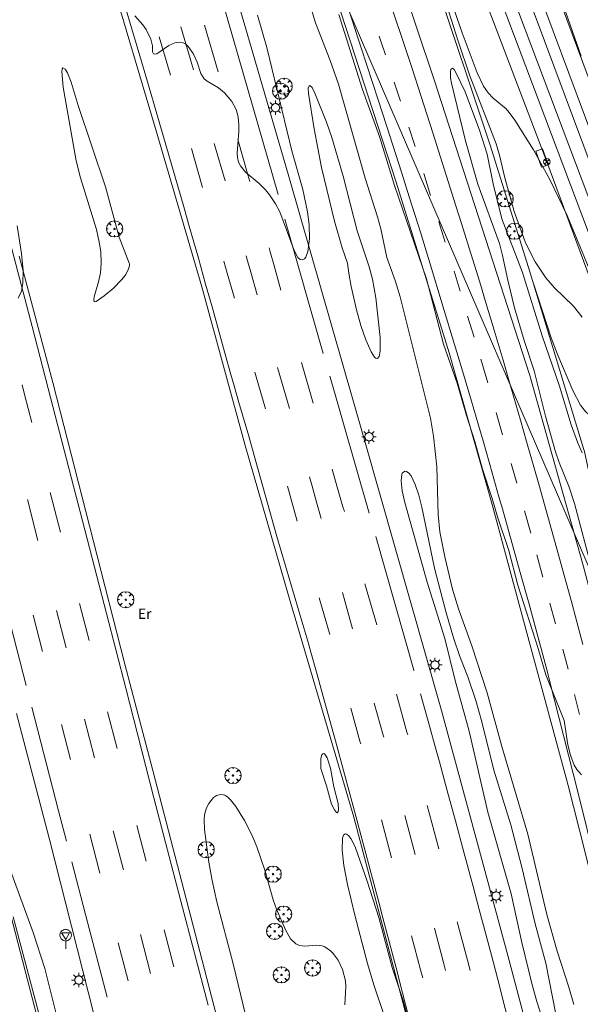
# Model space of a CAD drawing. Units: millimetres. Extents: x 423998 to 425003, y 4486999 to 4487501.
# Drawn here: x 424760 to 424843, y 4487219 to 4487364 of the extents above; entities that cross this region are included whole.
import ezdxf
from ezdxf.enums import TextEntityAlignment as Align

# ---------------------------------------------------------------- set-up
doc = ezdxf.new("R2010")
doc.units = ezdxf.units.MM
doc.header["$MEASUREMENT"] = 0
doc.layers.get('0').update_dxf_attribs({"lineweight": 9})
for name, color, linetype, lineweight in [('1', 7, 'Continuous', 9), ('f020120p_textocartografico_usos_coberturas', 90, 'Continuous', 9), ('f030035l_viaferrea', 7, 'FERROCARRIL', 9), ('f031005l_quitamiedos', 7, 'QUITAMIEDOS', 9), ('f031026l_pinturavial', 253, 'Continuous', 9), ('f050002l_curvanivel_cgn', 23, 'Continuous', 9), ('f050002l_curvanivel_mae', 213, 'Continuous', 9), ('f061013p_arbol', 91, 'Continuous', 9), ('f070045l_muro_mur', 30, 'MURO2', 9), ('f070045l_muro_tap', 11, 'MURO2', 9), ('f070058l_elementoconstruido_bordillo', 30, 'Continuous', 9), ('f070066l_obracontencion', 11, 'CONTENCION', 9), ('f081039p_poste', 7, 'Continuous', 9), ('f081055p_farola', 7, 'Continuous', 9), ('f081068p_senal', 7, 'Continuous', 9), ('f090098s_estacionferroviaria', 7, 'Continuous', 9), ('f090116l_tendido', 240, 'TENDIDO', 9)]:
    doc.layers.add(name, color=color, linetype=linetype, lineweight=lineweight)
doc.styles.get("Standard").update_dxf_attribs({"font": 'arial.ttf'})
doc.linetypes.add('CONTENCION', pattern='A,6.1e-05,[1,obra_contencion.shx,S=1,R=0,X=0,Y=0],-6.120525', length=6.120586)
doc.linetypes.add('FERROCARRIL', pattern='A,0.000117,[1,ferrocarril,S=1,R=359.999999,X=0,Y=0],-11.700838', length=11.700955)
doc.linetypes.add('MURO2', pattern='A,3.1e-05,[1,muro2.shx,S=1,R=0,X=0,Y=0],-3.058844', length=3.058875)
doc.linetypes.add('QUITAMIEDOS', pattern='A,3.1e-05,[1,QUITAMIEDOS.SHX,S=1,R=0,X=0,Y=0],-3.060119', length=3.06015)
doc.linetypes.add('TENDIDO', pattern='A,3.2e-05,[1,tendido.shx,S=1,R=0,X=0,Y=0],-3.208366', length=3.208398)

# ---------------------------------------------------------------- blocks, each defined once
blk = doc.blocks.new('arbol')
at = {"color": 0, "linetype": 'Continuous', "lineweight": 0, "flags": 128}
for points in [[(0.96, 0.01), (1.2, 0.04), (1.13, 0.47), (0.89, 0.8), (0.53, 0.53), (0.82, 0.88), (0.48, 1.1), (0.05, 1.18), (0.01, 0.96), (-0.05, 1.18), (-0.48, 1.1), (-0.82, 0.88), (-0.5, 0.53), (-0.86, 0.8), (-1.1, 0.47), (-1.19, 0.04), (-0.94, 0.01)], [(-0.94, 0.01), (-1.19, -0.05), (-1.1, -0.48), (-0.86, -0.8), (-0.5, -0.5), (-0.82, -0.88), (-0.48, -1.12)], [(-0.48, -1.12), (-0.05, -1.19), (0.01, -0.94), (0.05, -1.19), (0.48, -1.12), (0.82, -0.88), (0.53, -0.5), (0.89, -0.8), (1.13, -0.48), (1.2, -0.05), (0.96, 0.01)]]:
    blk.add_lwpolyline(points, dxfattribs=at)
at = {"color": 0, "linetype": 'Continuous', "lineweight": 0, "extrusion": (0, 0, -1)}
for start, end in [(180.0229, 7.5946), (7.2233, 180.0229)]:
    blk.add_arc((0, 0), 0.104, start, end, dxfattribs=at)
blk = doc.blocks.new('poste')
at = {"layer": 'f081039p_poste'}
for p, q in [((-0.35, 0.35), (0.35, -0.35)), ((-0.35, -0.35), (0.35, 0.35))]:
    blk.add_line(p, q, dxfattribs=at)
blk.add_circle((0, 0), 0.5, dxfattribs=at)
blk = doc.blocks.new('farola')
at = {"layer": '1'}
for points in [[(-1.05, 0, 0), (-0.59, 0, 0)], [(-0.75, 0.75, 0), (-0.42, 0.42, 0)], [(0.01, 0.61, 0), (0.09, 0.6, 0), (0.16, 0.58, 0), (0.24, 0.57, 0), (0.3, 0.52, 0), (0.37, 0.49, 0), (0.43, 0.43, 0), (0.48, 0.39, 0), (0.52, 0.31, 0), (0.57, 0.25, 0), (0.6, 0.18, 0), (0.61, 0.1, 0), (0.61, 0.03, 0), (0.61, -0.03, 0), (0.61, -0.11, 0), (0.6, -0.18, 0), (0.57, -0.26, 0), (0.52, -0.32, 0), (0.48, -0.39, 0), (0.43, -0.44, 0), (0.37, -0.5, 0), (0.3, -0.53, 0), (0.24, -0.57, 0), (0.16, -0.59, 0), (0.09, -0.6, 0), (0, -0.62, 0), (-0.06, -0.6, 0), (-0.14, -0.59, 0), (-0.21, -0.57, 0), (-0.27, -0.53, 0), (-0.35, -0.5, 0), (-0.41, -0.44, 0), (-0.45, -0.39, 0), (-0.5, -0.32, 0), (-0.54, -0.26, 0), (-0.57, -0.18, 0), (-0.59, -0.11, 0), (-0.59, -0.03, 0), (-0.59, 0.03, 0), (-0.59, 0.1, 0), (-0.57, 0.18, 0), (-0.54, 0.25, 0), (-0.5, 0.31, 0), (-0.45, 0.39, 0), (-0.41, 0.43, 0), (-0.35, 0.49, 0), (-0.27, 0.52, 0), (-0.21, 0.57, 0), (-0.14, 0.58, 0), (-0.06, 0.6, 0), (0.01, 0.61, 0)], [(0, 1.05, 0), (0, 0.6, 0)], [(0.75, 0.75, 0), (0.43, 0.43, 0)], [(1.05, 0, 0), (0.61, 0, 0)], [(-0.75, -0.74, 0), (-0.42, -0.41, 0)], [(0, -1.05, 0), (0, -0.62, 0)], [(0.75, -0.75, 0), (0.43, -0.44, 0)]]:
    blk.add_polyline3d(points, dxfattribs=at)
blk = doc.blocks.new('señal')
at = {"layer": 'f081068p_senal'}
for points in [[(0, 2.87, 0), (0.1, 2.85, 0), (0.2, 2.85, 0), (0.31, 2.8, 0), (0.38, 2.77, 0), (0.48, 2.71, 0), (0.56, 2.65, 0), (0.63, 2.56, 0), (0.68, 2.49, 0), (0.73, 2.39, 0), (0.79, 2.31, 0), (0.82, 2.2, 0), (0.84, 2.1, 0), (0.84, 1.98, 0), (0.82, 1.88, 0), (0.79, 1.78, 0), (0.77, 1.69, 0), (0.72, 1.59, 0), (0.67, 1.49, 0), (0.58, 1.42, 0), (0.51, 1.37, 0), (0.43, 1.28, 0), (0.32, 1.23, 0), (0.26, 1.21, 0), (0.15, 1.18, 0), (0.05, 1.16, 0), (-0.05, 1.16, 0), (-0.15, 1.18, 0), (-0.26, 1.21, 0), (-0.34, 1.23, 0), (-0.44, 1.28, 0), (-0.51, 1.37, 0), (-0.6, 1.42, 0), (-0.67, 1.49, 0), (-0.72, 1.59, 0), (-0.77, 1.69, 0), (-0.8, 1.78, 0), (-0.82, 1.88, 0), (-0.85, 1.98, 0), (-0.85, 2.1, 0), (-0.82, 2.2, 0), (-0.8, 2.31, 0), (-0.75, 2.39, 0), (-0.7, 2.49, 0), (-0.65, 2.56, 0), (-0.56, 2.65, 0), (-0.5, 2.71, 0), (-0.39, 2.77, 0), (-0.31, 2.8, 0), (-0.2, 2.85, 0), (-0.1, 2.85, 0), (0, 2.87, 0)], [(0, 1.37, 0), (-0.6, 2.36, 0), (0.58, 2.34, 0), (0, 1.37, 0)], [(0, 1.16, 0), (0, 0, 0)]]:
    blk.add_polyline3d(points, dxfattribs=at)

msp = doc.modelspace()

# ---------------------------------------------------------------- linework, layer by layer
at = {"layer": 'f030035l_viaferrea'}
for points in [[(424968.84, 4487000, 733.43), (424958.02, 4487028.9, 733.79), (424938.88, 4487079.8, 734.28), (424918.12, 4487135.17, 734.95), (424894.1, 4487199.48, 735.56), (424872.4, 4487257.3, 736.19), (424847.88, 4487322.89, 736.81), (424824.68, 4487384.45, 737.44), (424797.16, 4487457.64, 738.33), (424781.39, 4487500, 738.78)], [(424970.81, 4487000, 733.29), (424959.74, 4487029.55, 733.67), (424940.6, 4487080.45, 734.16), (424919.84, 4487135.81, 734.83), (424895.82, 4487200.12, 735.44), (424874.12, 4487257.94, 736.07), (424849.6, 4487323.54, 736.68), (424826.4, 4487385.1, 737.32), (424798.89, 4487458.28, 738.2), (424783.35, 4487500, 738.65)], [(424972.99, 4487000, 733.36), (424958.5, 4487038.86, 733.79), (424941.05, 4487085.24, 734.32), (424921.09, 4487138.54, 734.84), (424897.35, 4487201.59, 735.54), (424876.67, 4487256.9, 736.12), (424855.16, 4487314.23, 736.68), (424836.09, 4487365.24, 737.23), (424814.68, 4487422.4, 737.87), (424798.34, 4487465.74, 738.34), (424785.59, 4487500, 738.72)], [(424974.78, 4487000, 733.43), (424960.07, 4487039.45, 733.87), (424942.62, 4487085.83, 734.39), (424922.66, 4487139.13, 734.91), (424898.92, 4487202.17, 735.62), (424878.24, 4487257.49, 736.2), (424856.73, 4487314.81, 736.75), (424837.66, 4487365.83, 737.31), (424816.26, 4487422.99, 737.94), (424799.91, 4487466.33, 738.42), (424787.39, 4487500, 738.8)]]:
    msp.add_polyline3d(points, dxfattribs=at)
at = {"layer": 'f031005l_quitamiedos'}
for points in [[(424731.85, 4487500, 733.5), (424739.21, 4487479.06, 733.32), (424747.16, 4487455.39, 733.04), (424754.64, 4487432.37, 732.86), (424763.11, 4487405.56, 732.67), (424768.31, 4487388.81, 732.52), (424771.02, 4487379.68, 732.42), (424773.61, 4487370.93, 732.31), (424780.43, 4487347.87, 732.26), (424787.13, 4487324.9, 732.12), (424793.54, 4487301.55, 731.84), (424800, 4487279.12, 731.79), (424809.54, 4487246.82, 731.62), (424817.19, 4487217.9, 731.39), (424825.06, 4487184.18, 731.23), (424832.11, 4487152.98, 731.26), (424839.13, 4487116.03, 731.2), (424845.87, 4487080.33, 731.24), (424852.28, 4487043.79, 731.4), (424856.8, 4487014.89, 731.57), (424857.94, 4487006.99, 731.65), (424859.03, 4487000, 731.78)], [(424876.43, 4487000, 731.63), (424875.18, 4487008.81, 731.63), (424870.85, 4487036.29, 731.63), (424866.17, 4487064.35, 731.63), (424861.73, 4487088.66, 731.63), (424856.85, 4487114.99, 731.63), (424851.33, 4487143.1, 731.63), (424847.76, 4487160.6, 731.63), (424845.11, 4487172.97, 731.63), (424840.92, 4487192.28, 731.63), (424837.03, 4487208.33, 731.64), (424832.2, 4487226.49, 731.68), (424822.45, 4487262.55, 731.89), (424811.09, 4487302.33, 732.23), (424799.98, 4487341.17, 732.35), (424784.26, 4487395.09, 732.86), (424766.99, 4487450.24, 733.39), (424752.33, 4487494.13, 733.75), (424750.24, 4487500, 733.82)], [(424756.25, 4487498.58, 733.87), (424765.29, 4487478.08, 733.89), (424774.14, 4487456.44, 733.9), (424784.51, 4487429.64, 733.8), (424795.62, 4487399.77, 733.63), (424806.29, 4487369.48, 733.61), (424815.76, 4487340.31, 733.44), (424823.57, 4487315.22, 733.34), (424829.9, 4487292.87, 733.27), (424835.01, 4487274, 733.28), (424841.12, 4487251.49, 733.26), (424843.51, 4487242.01, 733.15), (424845.85, 4487232.51, 733.06), (424848.12, 4487223.01, 732.99), (424850.34, 4487213.48, 732.93)], [(424826.83, 4487000, 733.67), (424822, 4487021.12, 733.44), (424811.9, 4487060.74, 733.03), (424803.24, 4487093.78, 732.95), (424795.01, 4487125.31, 732.48), (424789.91, 4487145.58, 732.23), (424789.18, 4487149.64, 732.21), (424779.47, 4487186.45, 732.07), (424772.09, 4487214.56, 732.1), (424764.64, 4487243.73, 732.05), (424759.84, 4487262.13, 732.09)], [(424818.61, 4487000, 734.69), (424817.67, 4487003.96, 734.67), (424812.94, 4487023.11, 734.58), (424809.14, 4487038.08, 734.77), (424805.45, 4487052.4, 734.85), (424801.38, 4487068.75, 734.91), (424796.76, 4487086.47, 735.01), (424792.84, 4487101.63, 734.94), (424788.8, 4487117.24, 734.92), (424784.28, 4487135.13, 734.6), (424780.15, 4487151.08, 734.44), (424775.86, 4487168.07, 734.3), (424771.83, 4487183.7, 733.99), (424768.11, 4487198.42, 733.53), (424764.1, 4487214.28, 733.32), (424759.36, 4487232.19, 732.8)]]:
    msp.add_polyline3d(points, dxfattribs=at)
at = {"layer": 'f031026l_pinturavial'}
for p, q in [((424785.94, 4487356.87, 731.97), (424784.08, 4487363.2, 732.05)), ((424789.56, 4487356.59, 731.8), (424787.55, 4487363.43, 731.89)), ((424782.53, 4487356.08, 732.06), (424780.86, 4487361.74, 732.13)), ((424816.41, 4487352.25, 733.28), (424815.5, 4487355.06, 733.28)), ((424818.56, 4487345.6, 733.28), (424817.65, 4487348.45, 733.28)), ((424790.57, 4487340.51, 731.87), (424788.99, 4487346.02, 731.89)), ((424787.26, 4487339.57, 731.95), (424785.62, 4487345.29, 731.98)), ((424820.85, 4487338.37, 733.28), (424819.83, 4487341.62, 733.28)), ((424805.02, 4487315.09, 731.68), (424799.39, 4487334.89, 731.87)), ((424825.18, 4487324.31, 733.28), (424824.3, 4487327.21, 733.28)), ((424827.24, 4487317.52, 733.28), (424826.3, 4487320.61, 733.28)), ((424829.27, 4487310.79, 733.28), (424828.23, 4487314.26, 733.28)), ((424800.06, 4487307, 731.6), (424798.31, 4487313.05, 731.64)), ((424803.54, 4487307.79, 731.44), (424801.82, 4487313.76, 731.48)), ((424831.44, 4487303.11, 733.34), (424830.48, 4487306.41, 733.29)), ((424833.53, 4487296.04, 733.42), (424832.72, 4487298.9, 733.39)), ((424801.21, 4487290.43, 731.57), (424799.77, 4487295.59, 731.61)), ((424763.01, 4487287.6, 731.92), (424761.46, 4487293.59, 732)), ((424766.31, 4487288.79, 731.92), (424764.8, 4487294.63, 732)), ((424835.61, 4487288.67, 733.41), (424834.69, 4487291.93, 733.43)), ((424818.4, 4487268.49, 731.79), (424812.78, 4487288.17, 731.87)), ((424756.19, 4487285.9, 731.75), (424761.29, 4487266.23, 731.75)), ((424837.38, 4487282.2, 733.37), (424836.47, 4487285.47, 733.39)), ((424812.91, 4487275.15, 731.59), (424811.14, 4487281.22, 731.59)), ((424806.01, 4487273.76, 731.59), (424804.43, 4487279.13, 731.59)), ((424809.36, 4487274.58, 731.59), (424807.86, 4487279.94, 731.59)), ((424769.14, 4487278.28, 731.75), (424770.56, 4487272.83, 731.75)), ((424839.24, 4487275.32, 733.34), (424838.4, 4487278.37, 733.35)), ((424762.29, 4487276.6, 731.75), (424763.68, 4487271.25, 731.75)), ((424765.73, 4487277.25, 731.75), (424767.15, 4487271.75, 731.75)), ((424841.1, 4487268.61, 733.3), (424840.32, 4487271.56, 733.32)), ((424818.41, 4487268.46, 731.79), (424818.4, 4487268.49, 731.79)), ((424842.8, 4487261.97, 733.26), (424842.06, 4487264.88, 733.28)), ((424773.28, 4487262.34, 731.75), (424774.67, 4487256.94, 731.75)), ((424766.47, 4487260.51, 731.75), (424767.81, 4487255.31, 731.75)), ((424769.88, 4487261.26, 731.75), (424771.34, 4487255.57, 731.75)), ((424822.05, 4487242.17, 731.62), (424820.33, 4487248.55, 731.73)), ((424815.11, 4487240.87, 731.38), (424813.61, 4487246.43, 731.48)), ((424818.58, 4487241.34, 731.5), (424817.04, 4487247.07, 731.59)), ((424770.63, 4487244.35, 731.75), (424772.12, 4487238.61, 731.75)), ((424774.11, 4487244.82, 731.75), (424775.61, 4487239.09, 731.75)), ((424777.59, 4487245.6, 731.75), (424778.96, 4487240.35, 731.75)), ((424781.6, 4487230.25, 731.75), (424783.03, 4487224.79, 731.75)), ((424774.81, 4487228.34, 731.75), (424776.28, 4487222.75, 731.75)), ((424778.1, 4487229.55, 731.75), (424779.6, 4487223.85, 731.75))]:
    msp.add_line(p, q, dxfattribs=at)
for points in [[(424798.39, 4487338.54, 732.1), (424788.74, 4487372.1, 732.19), (424788.09, 4487374.32, 732.2), (424786.78, 4487378.76, 732.23), (424785.44, 4487383.18, 732.26), (424782.72, 4487392.02, 732.34), (424780.94, 4487397.8, 732.39), (424777.35, 4487409.34, 732.49), (424773.67, 4487421.12, 732.59), (424771.82, 4487427.01, 732.64), (424770.7, 4487430.49, 732.69), (424769.19, 4487435.13, 732.76), (424768.44, 4487437.44, 732.79), (424767.78, 4487439.44, 732.81), (424766.47, 4487443.43, 732.81), (424763.86, 4487451.42, 732.78), (424762.55, 4487455.41, 732.79), (424761.89, 4487457.41, 732.81), (424760.57, 4487461.42, 732.88), (424757.93, 4487469.44, 733.04)], [(424842.55, 4487250.58, 733.21), (424839.06, 4487264.28, 733.28), (424837.85, 4487268.93, 733.31), (424837.03, 4487272.02, 733.32), (424835.36, 4487278.2, 733.36), (424834.06, 4487282.89, 733.38), (424831.42, 4487292.26, 733.43), (424830.92, 4487294.02, 733.43), (424829.93, 4487297.54, 733.4), (424828.59, 4487302.23, 733.33), (424827.92, 4487304.57, 733.3), (424827.23, 4487306.91, 733.28), (424826.89, 4487308.08, 733.28), (424825.56, 4487312.54, 733.28), (424822.86, 4487321.44, 733.28), (424820.52, 4487329.11, 733.28), (424819.34, 4487332.95, 733.28), (424817.71, 4487338.19, 733.28), (424816.6, 4487341.68, 733.28), (424814.37, 4487348.66, 733.28), (424813.13, 4487352.48, 733.28), (424810.63, 4487360.11, 733.28), (424810.2, 4487361.43, 733.28), (424809.34, 4487364.06, 733.32), (424807.6, 4487369.31, 733.4)], [(424798.21, 4487288.18, 731.57), (424795.12, 4487299.2, 731.64), (424794.06, 4487302.93, 731.67), (424792.62, 4487307.89, 731.7), (424791.91, 4487310.37, 731.72), (424791.44, 4487312.03, 731.73), (424790.51, 4487315.36, 731.78), (424788.65, 4487322, 731.9), (424787.71, 4487325.33, 731.94), (424786.64, 4487329.13, 731.95), (424785.21, 4487334.19, 731.94), (424784.49, 4487336.72, 731.94), (424781.87, 4487345.83, 731.99), (424780.54, 4487350.38, 732.02), (424779.31, 4487354.61, 732.06), (424777.64, 4487360.25, 732.14), (424776.81, 4487363.07, 732.17), (424775.87, 4487366.22, 732.17)], [(424843.28, 4487272.25, 733.43), (424842.2, 4487276.33, 733.38), (424841.65, 4487278.38, 733.36), (424840.48, 4487282.63, 733.34), (424839.69, 4487285.46, 733.32), (424838.1, 4487291.12, 733.29), (424836.77, 4487295.85, 733.3), (424834.98, 4487302.15, 733.34), (424834.08, 4487305.3, 733.36), (424832.38, 4487311.18, 733.39), (424831.53, 4487314.12, 733.4), (424830.23, 4487318.52, 733.42), (424828.9, 4487322.91, 733.43), (424828.23, 4487325.1, 733.44), (424827.83, 4487326.41, 733.44), (424827.02, 4487329.03, 733.42), (424825.38, 4487334.25, 733.37), (424824.56, 4487336.86, 733.36), (424821.16, 4487347.59, 733.41), (424819.44, 4487352.95, 733.44), (424818.01, 4487357.36, 733.47), (424817.04, 4487360.3, 733.48), (424815.09, 4487366.17, 733.51)], [(424814.18, 4487359.08, 733.28), (424813.53, 4487361.07, 733.28), (424813.29, 4487361.82, 733.28)], [(424794.22, 4487340.45, 731.71), (424793.94, 4487341.4, 731.72), (424792.44, 4487346.64, 731.74)], [(424822.98, 4487331.52, 733.28), (424822.26, 4487333.85, 733.28), (424822.05, 4487334.55, 733.28)], [(424770.24, 4487287.81, 731.75), (424764.5, 4487309.96, 732.05), (424763.71, 4487313, 732.09), (424762.14, 4487319.08, 732.13), (424758.99, 4487331.24, 732.17)], [(424798.81, 4487324.44, 731.64), (424797.76, 4487328.2, 731.7), (424797.24, 4487330.08, 731.72), (424797.07, 4487330.66, 731.72)], [(424791.94, 4487323.24, 731.9), (424790.9, 4487326.95, 731.94), (424790.4, 4487328.71, 731.95)], [(424795.31, 4487323.73, 731.8), (424794.37, 4487327.09, 731.85), (424793.9, 4487328.77, 731.87), (424793.7, 4487329.48, 731.87)], [(424796.52, 4487306.96, 731.68), (424795.07, 4487312, 731.72), (424794.96, 4487312.37, 731.72)], [(424811.8, 4487291.62, 731.88), (424807.96, 4487304.96, 731.9), (424806.68, 4487309.41, 731.92), (424806.05, 4487311.64, 731.94), (424806.02, 4487311.75, 731.94)], [(424762.12, 4487304.96, 732.14), (424761.05, 4487309.08, 732.2), (424760.69, 4487310.49, 732.22)], [(424808.14, 4487291.84, 731.72), (424807.94, 4487292.53, 731.73), (424807.54, 4487293.92, 731.76), (424806.75, 4487296.68, 731.85), (424806.36, 4487298.07, 731.87)], [(424804.73, 4487290.84, 731.57), (424804.15, 4487292.87, 731.59), (424803.39, 4487295.58, 731.64), (424803.01, 4487296.93, 731.65)], [(424770.24, 4487287.81, 731.75), (424775.94, 4487265.86, 731.75), (424780.1, 4487249.71, 731.75), (424784.07, 4487234.48, 731.75), (424788.08, 4487219.14, 731.75)], [(424818.12, 4487215.44, 731.24), (424816.7, 4487220.96, 731.24), (424815.75, 4487224.64, 731.24), (424813.82, 4487232, 731.24), (424813.2, 4487234.35, 731.24), (424811.96, 4487239.07, 731.28), (424811.12, 4487242.21, 731.32), (424809.44, 4487248.48, 731.41), (424808.16, 4487253.19, 731.48), (424806.83, 4487258.08, 731.55), (424805.04, 4487264.61, 731.66), (424804.13, 4487267.87, 731.71), (424803.21, 4487271.13, 731.73), (424802.74, 4487272.75, 731.73), (424802.03, 4487275.19, 731.72), (424798.21, 4487288.18, 731.57)], [(424817.48, 4487258.96, 731.85), (424817.36, 4487259.37, 731.85), (424815.8, 4487264.97, 731.81)], [(424836.05, 4487201.65, 731.38), (424834.85, 4487206.58, 731.41), (424834.04, 4487209.86, 731.44), (424832.4, 4487216.42, 731.49), (424831.83, 4487218.66, 731.49), (424830.68, 4487223.15, 731.49), (424829.8, 4487226.51, 731.49), (424828.01, 4487233.26, 731.52), (424827.1, 4487236.64, 731.55), (424825.75, 4487241.7, 731.61), (424824.5, 4487246.3, 731.67), (424823.26, 4487250.91, 731.76), (424822.15, 4487255, 731.83), (424821.59, 4487257.04, 731.85), (424820.74, 4487260.11, 731.85), (424819.37, 4487265.02, 731.81)], [(424813.95, 4487258.62, 731.73), (424813.87, 4487258.93, 731.73), (424812.55, 4487263.64, 731.7)], [(424762.12, 4487263.03, 731.75), (424766.05, 4487247.8, 731.75), (424767.21, 4487243.31, 731.75)], [(424810.55, 4487257.63, 731.61), (424810.44, 4487258.02, 731.61), (424809.09, 4487262.87, 731.58)], [(424856.96, 4487188.85, 733.02), (424855.53, 4487195.35, 733.02), (424852.95, 4487206.92, 733.02), (424851.21, 4487214.69, 733.02), (424850.33, 4487218.57, 733.02), (424850.03, 4487219.89, 733.03), (424849.4, 4487222.53, 733.05), (424848.12, 4487227.79, 733.12), (424847.48, 4487230.43, 733.14), (424846.72, 4487233.51, 733.15), (424845.72, 4487237.62, 733.14), (424845.21, 4487239.68, 733.14), (424842.55, 4487250.58, 733.21)], [(424767.98, 4487240.29, 731.75), (424770.02, 4487232.5, 731.75), (424773.21, 4487220.33, 731.75)], [(424762.92, 4487217.39, 732.94), (424757.91, 4487236.74, 732.46)], [(424826.66, 4487224.27, 731.48), (424826.26, 4487225.79, 731.49), (424824.75, 4487231.44, 731.51)], [(424823.06, 4487224.26, 731.36), (424822.8, 4487225.24, 731.37), (424821.41, 4487230.49, 731.39)], [(424819.69, 4487223.2, 731.24), (424819.38, 4487224.37, 731.25), (424818.05, 4487229.36, 731.27)]]:
    msp.add_polyline3d(points, dxfattribs=at)
at = {"layer": 'f050002l_curvanivel_cgn'}
for points in [[(424801.63, 4487371.33, 732), (424803.89, 4487363.77, 732), (424806.03, 4487358.27, 732), (424807.27, 4487354.77, 732), (424811.2, 4487340.93, 732), (424813.03, 4487335.25, 732), (424813.5, 4487333.47, 732), (424814.42, 4487329.24, 732), (424815.64, 4487325.86, 732), (424816.35, 4487323.47, 732), (424820.81, 4487305.58, 732), (424821.25, 4487302.94, 732), (424821.78, 4487298.44, 732), (424821.98, 4487291.42, 732), (424822.23, 4487288.85, 732), (424822.92, 4487285.15, 732), (424824.09, 4487280.41, 732), (424824.95, 4487277.53, 732), (424826.93, 4487272.06, 732), (424829.2, 4487265.13, 732), (424831.33, 4487257.25, 732), (424835.19, 4487244.33, 732), (424837.95, 4487232.53, 732), (424839.49, 4487227.12, 732), (424841.21, 4487221.81, 732), (424841.95, 4487219.28, 732)], [(424823.87, 4487366.99, 736), (424825.49, 4487362.31, 736), (424827.69, 4487356.41, 736), (424828.64, 4487354.49, 736), (424829.31, 4487353.48, 736), (424830.04, 4487352.7, 736), (424831.97, 4487351.11, 736), (424832.42, 4487350.61, 736), (424833.26, 4487349.47, 736), (424836.01, 4487345.07, 736), (424838.43, 4487340.74, 736), (424840.97, 4487335.42, 736), (424845.15, 4487325.3, 736)], [(424843.03, 4487358.88, 736), (424840.14, 4487367.11, 736)], [(424777.27, 4487364.8, 732), (424778.47, 4487363.48, 732), (424778.96, 4487362.8, 732), (424779.65, 4487361.39, 732), (424779.86, 4487360.42, 732), (424779.89, 4487359.54, 732), (424780.01, 4487359.22, 732), (424780.16, 4487359.17, 732), (424780.51, 4487359.25, 732), (424782.29, 4487360.46, 732), (424783.17, 4487360.87, 732), (424783.88, 4487360.96, 732), (424784.39, 4487360.85, 732), (424784.79, 4487360.63, 732), (424785.14, 4487360.31, 732), (424785.85, 4487359.29, 732), (424786.44, 4487357.98, 732), (424787.02, 4487356.33, 732), (424787.48, 4487355.57, 732), (424787.96, 4487355.21, 732), (424789.62, 4487354.24, 732), (424790.49, 4487353.47, 732), (424791.57, 4487352.22, 732), (424792.22, 4487351.05, 732), (424792.51, 4487349.96, 732), (424792.62, 4487348.71, 732), (424792.6, 4487347.81, 732), (424792.35, 4487344.62, 732), (424792.39, 4487343.96, 732), (424792.57, 4487343.26, 732), (424792.83, 4487342.73, 732), (424793.6, 4487341.79, 732), (424795.59, 4487340.13, 732), (424796.52, 4487339.2, 732), (424797.1, 4487338.48, 732), (424797.99, 4487337.15, 732), (424798.62, 4487335.97, 732), (424800.74, 4487330.26, 732), (424801.27, 4487329.23, 732), (424801.64, 4487328.94, 732), (424801.95, 4487328.89, 732), (424802.26, 4487329.05, 732), (424802.47, 4487329.31, 732), (424802.75, 4487330.12, 732), (424803, 4487331.97, 732), (424802.98, 4487334.12, 732), (424802.73, 4487335.95, 732), (424802.05, 4487339.24, 732), (424800.42, 4487344.96, 732), (424796.74, 4487360.14, 732), (424795.34, 4487364.93, 732)], [(424807.34, 4487365.03, 733), (424810.83, 4487353.99, 733), (424813.3, 4487347.08, 733), (424815.55, 4487339.86, 733), (424820.22, 4487326.08, 733), (424822.74, 4487316.48, 733), (424824.77, 4487310.72, 733), (424826.15, 4487305.97, 733), (424827.38, 4487302.13, 733), (424828.48, 4487298.07, 733), (424829.91, 4487293.76, 733), (424830.7, 4487291.04, 733), (424832.35, 4487286.11, 733), (424833.71, 4487281.01, 733), (424836.69, 4487271.68, 733), (424837.82, 4487267.78, 733), (424840.5, 4487261.09, 733), (424841.05, 4487257.5, 733), (424841.44, 4487255.99, 733), (424841.99, 4487254.49, 733), (424842.37, 4487253.85, 733), (424843.07, 4487253.1, 733)], [(424776.43, 4487328.41, 731), (424776.51, 4487328.3, 731), (424776.49, 4487328.01, 731), (424776.37, 4487327.59, 731), (424775.95, 4487326.75, 731), (424775.39, 4487326, 731), (424774.08, 4487324.7, 731), (424772.77, 4487323.6, 731), (424771.59, 4487322.75, 731), (424771.27, 4487322.73, 731), (424771.23, 4487323.05, 731), (424771.31, 4487323.44, 731), (424771.95, 4487325.66, 731), (424772.21, 4487327, 731), (424772.34, 4487328.41, 731), (424772.25, 4487330.13, 731), (424772.05, 4487331.49, 731), (424771.65, 4487333.35, 731), (424769.29, 4487340.96, 731), (424768.62, 4487343.49, 731), (424766.74, 4487354.34, 731), (424766.55, 4487356.61, 731), (424766.59, 4487357, 731), (424766.69, 4487357.19, 731), (424767.03, 4487356.95, 731), (424767.35, 4487356.42, 731), (424767.89, 4487355.04, 731), (424768.94, 4487351.62, 731), (424772.94, 4487339.67, 731), (424774.99, 4487332.26, 731), (424776.43, 4487328.41, 731)], [(424844.65, 4487283.23, 733), (424842.05, 4487293, 733), (424841.25, 4487295.42, 733), (424839.79, 4487299.06, 733), (424839.26, 4487300.62, 733), (424837.79, 4487305.9, 733), (424836.1, 4487312.54, 733), (424834.62, 4487317.04, 733), (424833.19, 4487321.82, 733), (424832.2, 4487325.93, 733), (424831.44, 4487329.52, 733), (424830.98, 4487331.28, 733), (424827.82, 4487340.06, 733), (424825.99, 4487346.43, 733), (424823.9, 4487354.91, 733), (424823.77, 4487355.71, 733), (424823.77, 4487356.63, 733), (424823.85, 4487356.94, 733), (424824.08, 4487357.14, 733), (424824.33, 4487356.93, 733), (424824.53, 4487356.59, 733), (424825.96, 4487353.65, 733), (424828.06, 4487347.98, 733), (424829.16, 4487344.47, 733), (424830.04, 4487340.1, 733), (424831.32, 4487334.92, 733), (424834.38, 4487327.05, 733), (424837.3, 4487317.72, 733), (424839.82, 4487310.31, 733), (424841.54, 4487304.6, 733), (424842.49, 4487302.06, 733), (424843.18, 4487300.46, 733)], [(424808.61, 4487328.41, 731), (424807.84, 4487330.67, 731), (424806.71, 4487334.57, 731), (424804.78, 4487342.49, 731), (424803.69, 4487348.21, 731), (424802.86, 4487353.38, 731), (424802.83, 4487354.15, 731), (424802.94, 4487354.5, 731), (424803.05, 4487354.56, 731), (424803.38, 4487354.27, 731), (424803.8, 4487353.44, 731), (424805.49, 4487349.19, 731), (424806.31, 4487346.91, 731), (424807.95, 4487341.2, 731), (424810.03, 4487333.15, 731), (424811.78, 4487327.89, 731), (424812.27, 4487326.07, 731), (424812.77, 4487323.3, 731), (424813.41, 4487317.44, 731), (424813.44, 4487315.47, 731), (424813.28, 4487314.66, 731), (424813.03, 4487314.38, 731), (424812.8, 4487314.4, 731), (424812.58, 4487314.57, 731), (424812.07, 4487315.36, 731), (424811.3, 4487317.11, 731), (424810.57, 4487319.25, 731), (424809.94, 4487321.56, 731), (424809.14, 4487324.98, 731), (424808.78, 4487326.94, 731), (424808.61, 4487328.41, 731)], [(424760.09, 4487323.26, 732), (424760.59, 4487324.28, 732), (424760.78, 4487325.44, 732), (424760.82, 4487327.35, 732), (424760.6, 4487329.83, 732), (424759.95, 4487333.9, 732)], [(424836, 4487325.42, 734), (424838.6, 4487317.4, 734), (424839.58, 4487314.86, 734), (424841.78, 4487309.65, 734), (424842.91, 4487307.48, 734), (424843.64, 4487306.57, 734), (424844.21, 4487306.08, 734), (424846.86, 4487304.23, 734), (424848.48, 4487302.66, 734), (424849.29, 4487301.57, 734), (424849.69, 4487300.86, 734), (424850.76, 4487298.57, 734), (424853.14, 4487292.62, 734), (424854.63, 4487288.55, 734), (424856.98, 4487282.77, 734), (424862.28, 4487268.97, 734), (424863.88, 4487265.07, 734), (424868.82, 4487251.94, 734), (424871.73, 4487243.84, 734), (424876.48, 4487231.61, 734), (424878.49, 4487226.81, 734), (424880.82, 4487220.67, 734), (424882.93, 4487215.96, 734)], [(424837.59, 4487216.32, 731), (424836.49, 4487219.69, 731), (424835.79, 4487222.18, 731), (424834.29, 4487228.4, 731), (424832.72, 4487235.56, 731), (424829.29, 4487247.56, 731), (424826.51, 4487259.52, 731), (424824.47, 4487266.97, 731), (424822.92, 4487273.16, 731), (424820.32, 4487281.42, 731), (424817.05, 4487293.16, 731), (424816.68, 4487294.9, 731), (424816.5, 4487296.37, 731), (424816.59, 4487297.27, 731), (424816.68, 4487297.5, 731), (424817.03, 4487297.78, 731), (424817.3, 4487297.74, 731), (424817.63, 4487297.49, 731), (424817.96, 4487297.08, 731), (424818.58, 4487295.82, 731), (424819.12, 4487294.23, 731), (424819.57, 4487292.47, 731), (424821.43, 4487283.51, 731), (424823.09, 4487277.1, 731), (424824.21, 4487273.26, 731), (424825.17, 4487270.5, 731), (424826.35, 4487267.51, 731), (424827.53, 4487264.03, 731), (424828.4, 4487260.88, 731), (424830.18, 4487253.75, 731), (424832.68, 4487245.7, 731), (424834.35, 4487239.27, 731), (424836.27, 4487231.13, 731), (424837.82, 4487225.34, 731), (424839.31, 4487217.85, 731)], [(424804.67, 4487254, 731), (424804.67, 4487255.46, 731), (424804.85, 4487256.04, 731), (424804.98, 4487256.19, 731), (424805.12, 4487256.22, 731), (424805.29, 4487256.11, 731), (424805.61, 4487255.57, 731), (424806.12, 4487254.05, 731), (424806.58, 4487251.29, 731), (424807.22, 4487248.86, 731), (424807.28, 4487247.93, 731), (424807.24, 4487247.69, 731), (424807.1, 4487247.49, 731), (424806.97, 4487247.54, 731), (424806.67, 4487247.93, 731), (424806.26, 4487248.77, 731), (424805.52, 4487251.45, 731), (424804.67, 4487254, 731)], [(424808.22, 4487219.19, 732), (424808.36, 4487221.9, 732), (424808.29, 4487222.76, 732), (424807.88, 4487224.44, 732), (424807.24, 4487225.77, 732), (424806.51, 4487226.76, 732), (424806.1, 4487227.18, 732), (424805.26, 4487227.73, 732), (424804.86, 4487227.88, 732), (424804.11, 4487228, 732), (424802.32, 4487227.84, 732), (424801.55, 4487227.94, 732), (424801.02, 4487228.19, 732), (424800.22, 4487228.95, 732), (424799.45, 4487230.27, 732), (424798.13, 4487233.29, 732), (424797.66, 4487234.68, 732), (424796.44, 4487239.04, 732), (424795.25, 4487242.5, 732), (424794.56, 4487244.15, 732), (424793.44, 4487246.33, 732), (424792.17, 4487248.42, 732), (424791.39, 4487249.41, 732), (424790.98, 4487249.79, 732), (424790.53, 4487250.06, 732), (424790.03, 4487250.17, 732), (424789.71, 4487250.15, 732), (424789.32, 4487250.02, 732), (424788.89, 4487249.73, 732), (424788.16, 4487248.84, 732), (424787.85, 4487248.24, 732), (424787.54, 4487247.21, 732), (424787.47, 4487246.51, 732), (424787.55, 4487245.01, 732), (424788.16, 4487240.2, 732), (424788.66, 4487237.54, 732), (424789.37, 4487234.37, 732), (424791.77, 4487225.27, 732), (424795.1, 4487211.48, 732)], [(424814.06, 4487217.52, 731), (424812.5, 4487222.16, 731), (424811.57, 4487225.28, 731), (424809.67, 4487232.41, 731), (424808.6, 4487236.95, 731), (424808.06, 4487239.74, 731), (424807.84, 4487241.99, 731), (424807.88, 4487243.75, 731), (424808.03, 4487244.21, 731), (424808.27, 4487244.39, 731), (424808.45, 4487244.36, 731), (424808.76, 4487244.13, 731), (424809.08, 4487243.71, 731), (424809.72, 4487242.48, 731), (424811.52, 4487237.43, 731), (424813.2, 4487232.08, 731), (424815.17, 4487224.72, 731), (424816.75, 4487219.99, 731), (424817.72, 4487216.49, 731)], [(424765.79, 4487217.5, 732), (424764.04, 4487224.56, 732), (424762.29, 4487229.87, 732), (424757.57, 4487242.87, 732)]]:
    msp.add_polyline3d(points, dxfattribs=at)
at = {"layer": 'f050002l_curvanivel_mae'}
msp.add_polyline3d([(424822.83, 4487367.64, 735), (424824.89, 4487361.07, 735), (424826.61, 4487356, 735), (424830.51, 4487345.98, 735), (424831.01, 4487344.32, 735), (424831.76, 4487340.99, 735), (424833.16, 4487336.03, 735), (424834.79, 4487331.57, 735), (424835.39, 4487330.23, 735), (424836.25, 4487328.62, 735), (424837.84, 4487326.24, 735), (424839.08, 4487324.77, 735), (424841.87, 4487322.08, 735), (424843.18, 4487320.44, 735)], dxfattribs=at)
at = {"layer": 'f070045l_muro_mur'}
msp.add_polyline3d([(424836.36, 4487344.89, 735.92), (424837.18, 4487342.56, 736.59), (424838.17, 4487342.91, 736.59), (424838.02, 4487343.35, 736.59), (424837.35, 4487345.23, 736.59), (424836.36, 4487344.89, 735.92)], dxfattribs=at)
at = {"layer": 'f070045l_muro_tap'}
msp.add_polyline3d([(424760.24, 4487329.44, 732.35), (424765.2, 4487310.86, 732.2), (424771.15, 4487287.65, 732.12), (424775.79, 4487269.37, 732), (424779.91, 4487253.73, 731.82), (424787.18, 4487225.74, 731.93), (424796.78, 4487188.85, 731.96), (424805.75, 4487153.81, 732.22), (424810.95, 4487133.86, 732.38), (424816.9, 4487110.5, 732.47), (424823.33, 4487085.71, 732.89), (424829.4, 4487062.43, 733.29), (424835.68, 4487036.9, 733.68), (424840.99, 4487015.04, 734.01), (424844.41, 4487000, 734.11)], dxfattribs=at)
at = {"layer": 'f070058l_elementoconstruido_bordillo'}
for points in [[(424731.85, 4487500, 733.07), (424739.21, 4487479.06, 732.85), (424747.16, 4487455.39, 732.78), (424754.64, 4487432.37, 732.45), (424763.11, 4487405.56, 732.38), (424768.31, 4487388.81, 732.2), (424771.02, 4487379.68, 732.12), (424773.61, 4487370.93, 732.12), (424780.43, 4487347.87, 731.88), (424787.13, 4487324.9, 731.7), (424793.54, 4487301.55, 731.55), (424800, 4487279.12, 731.38), (424809.54, 4487246.82, 731.24), (424817.19, 4487217.9, 731.04), (424825.06, 4487184.18, 730.95), (424832.11, 4487152.98, 730.97), (424839.13, 4487116.03, 730.95), (424845.87, 4487080.33, 730.91), (424852.28, 4487043.79, 731.42), (424856.8, 4487014.89, 731.56), (424857.94, 4487006.99, 731.59), (424859.03, 4487000, 731.67)], [(424832.2, 4487226.49, 731.48), (424822.45, 4487262.55, 731.64), (424811.09, 4487302.33, 731.82), (424799.98, 4487341.17, 732.21), (424784.26, 4487395.09, 732.61), (424766.99, 4487450.24, 733.02), (424752.33, 4487494.13, 733.33), (424750.24, 4487500, 733.38)], [(424864.3, 4487203.31, 732.96), (424859.47, 4487219.64, 732.88), (424855.02, 4487238.9, 732.99), (424848.67, 4487263.74, 733.1), (424847.94, 4487266.52, 733.1), (424843.25, 4487284.11, 733.05), (424835.48, 4487311.85, 733.19), (424821.36, 4487355.4, 733.28), (424810.62, 4487387.51, 733.31), (424801.8, 4487413.44, 733.44), (424786.06, 4487454.22, 733.5), (424777.54, 4487475.99, 733.61), (424767.46, 4487500, 733.64)], [(424756.25, 4487498.58, 733.65), (424765.29, 4487478.08, 733.5), (424774.14, 4487456.44, 733.48), (424784.51, 4487429.64, 733.41), (424795.62, 4487399.77, 733.17), (424806.29, 4487369.48, 733.25), (424815.76, 4487340.31, 733.17), (424823.57, 4487315.22, 733.08), (424829.9, 4487292.87, 733.04), (424835.01, 4487274, 732.99), (424841.12, 4487251.49, 732.92), (424843.51, 4487242.01, 732.9), (424845.85, 4487232.51, 732.78), (424848.12, 4487223.01, 732.78), (424850.34, 4487213.48, 732.83)], [(424759.84, 4487262.13, 731.37), (424764.64, 4487243.73, 731.65), (424772.09, 4487214.56, 731.42), (424779.47, 4487186.45, 731.77), (424789.18, 4487149.64, 732), (424789.91, 4487145.58, 731.98), (424795.01, 4487125.31, 732.18), (424803.24, 4487093.78, 732.56), (424811.9, 4487060.74, 732.81), (424822, 4487021.12, 733.31), (424826.83, 4487000, 733.47)], [(424818.61, 4487000, 734.69), (424817.67, 4487003.96, 734.67), (424812.94, 4487023.11, 734.58), (424809.14, 4487038.08, 734.77), (424805.45, 4487052.4, 734.85), (424801.38, 4487068.75, 734.91), (424796.76, 4487086.47, 735.01), (424792.84, 4487101.63, 734.94), (424788.8, 4487117.24, 734.92), (424784.28, 4487135.13, 734.6), (424780.15, 4487151.08, 734.44), (424775.86, 4487168.07, 734.3), (424771.83, 4487183.7, 733.99), (424768.11, 4487198.42, 733.53), (424764.1, 4487214.28, 733.32), (424759.36, 4487232.19, 732.8)], [(424876.43, 4487000, 731.91), (424875.18, 4487008.81, 731.82), (424870.85, 4487036.29, 731.71), (424866.17, 4487064.35, 731.49), (424861.73, 4487088.66, 731.32), (424856.85, 4487114.99, 731.41), (424851.33, 4487143.1, 731.31), (424847.76, 4487160.6, 731.38), (424845.11, 4487172.97, 731.32), (424840.92, 4487192.28, 731.37), (424837.03, 4487208.33, 731.4), (424832.2, 4487226.49, 731.48)]]:
    msp.add_polyline3d(points, dxfattribs=at)
at = {"layer": 'f070066l_obracontencion'}
msp.add_polyline3d([(424951.37, 4487000, 711.98), (424946.09, 4487016.65, 708.3), (424928.61, 4487071.23, 707.83), (424923.55, 4487085.06, 707.75), (424920.15, 4487094.34, 707.7), (424904.52, 4487137.96, 707.7), (424897.03, 4487159.45, 707.7), (424890.19, 4487176.81, 707.7), (424886.24, 4487186.98, 707.52), (424881.84, 4487198.29, 707.33), (424874.67, 4487218.58, 707.33), (424862.3, 4487249.73, 707.23), (424850.58, 4487280.33, 707.23), (424844.61, 4487295.63, 733.85), (424843.49, 4487300.68, 733.47), (424843.37, 4487301.1, 733.47), (424835.53, 4487326.97, 733.47), (424829.6, 4487345.77, 733.69), (424821.33, 4487370.68, 733.82), (424812.07, 4487395.03, 733.8), (424799.54, 4487429.07, 733.85), (424789.53, 4487455.55, 733.94), (424774.65, 4487492.46, 734.18), (424771.52, 4487500, 734.19)], dxfattribs=at)
at = {"layer": 'f090098s_estacionferroviaria'}
msp.add_polyline3d([(424760.42, 4487500, 729.8), (425000, 4487500, 718.77), (425000, 4487498.92, 718.72), (424961.04, 4487472.29, 719.4), (424950.52, 4487442.85, 719.92), (424949.54, 4487437.01, 972.81), (424951.67, 4487399.79, 718.26), (424982.7, 4487308.46, 972.81), (424990.1, 4487241.93, 720.74), (425000, 4487203.35, 721.26), (425000, 4487000, 722.62), (424946.51, 4487000, 722.98), (424912.94, 4487095.17, 725.1), (424856.67, 4487254.65, 728.65), (424804.2, 4487376.29, 727.16), (424788.4, 4487427.88, 729.97)], close=True, dxfattribs=at)
at = {"layer": 'f090116l_tendido'}
for points in [[(424966.33, 4487000, 583.99), (424962.48, 4487010.33, 583.88), (424959.86, 4487016.24, 583.88), (424943.05, 4487062.29, 584.41), (424925.23, 4487109.59, 584.13), (424922.65, 4487115.93, 584.13), (424907.63, 4487157.23, 583.96), (424890.07, 4487204.11, 583.9), (424872.58, 4487250.84, 583.93), (424857.67, 4487289.58, 583.95), (424855.3, 4487296.58, 583.95), (424837.97, 4487343.33, 583.95), (424819.67, 4487391.4, 583.33), (424802.64, 4487437.13, 583.33), (424784.1, 4487486.15, 583.33), (424781.78, 4487492.55, 583.33), (424778.85, 4487500, 583.44)], [(424977.48, 4487000, 732.77), (424969.65, 4487020.23, 732.97), (424952.45, 4487065.9, 733.76), (424934.66, 4487112.6, 734.29), (424932.21, 4487118.82, 734.34), (424917.67, 4487160.75, 734.23), (424899.34, 4487207.71, 734.76), (424881.85, 4487254.35, 735.59), (424867.28, 4487293.47, 735.57), (424847.34, 4487347.03, 734.94), (424829.46, 4487395.03, 736.98), (424812.23, 4487440.55, 737.53), (424793.43, 4487489.75, 972.81)]]:
    msp.add_polyline3d(points, dxfattribs=at)

# ---------------------------------------------------------------- block references
at = {"layer": 'f061013p_arbol'}
for p in [(424798.77, 4487353.73, 732.09), (424799.27, 4487354.46, 732.09), (424831.82, 4487337.89, 735.93), (424774.3, 4487333.46), (424833.21, 4487333.11, 734.86), (424775.94, 4487278.86, 731.76), (424791.74, 4487252.98, 732.28), (424787.78, 4487242.05, 732.38), (424797.64, 4487238.46, 731.85), (424799.19, 4487232.57, 732.04), (424797.88, 4487230.03, 732.04), (424803.45, 4487224.64, 732.29), (424798.87, 4487223.62, 732.29)]:
    msp.add_blockref('arbol', p, dxfattribs=at)
at = {"layer": 'f081039p_poste'}
msp.add_blockref('poste', (424837.97, 4487343.33, 736.59), dxfattribs=at)
at = {"layer": 'f081055p_farola'}
for p in [(424797.99, 4487351.3, 732.09), (424811.77, 4487302.86, 731.81), (424821.48, 4487269.25, 731.61), (424830.48, 4487235.24, 731.4), (424769.02, 4487222.86, 731.72)]:
    msp.add_blockref('farola', p, dxfattribs=at)
at = {"layer": 'f081068p_senal'}
msp.add_blockref('señal', (424767.1, 4487227.46, 731.73), dxfattribs=at)

# ---------------------------------------------------------------- texts
at = {"layer": 'f020120p_textocartografico_usos_coberturas'}
msp.add_text('Er', height=1.5, dxfattribs=at).set_placement((424778.74, 4487276.79), align=Align.MIDDLE_CENTER)

doc.saveas('drawing.dxf')
